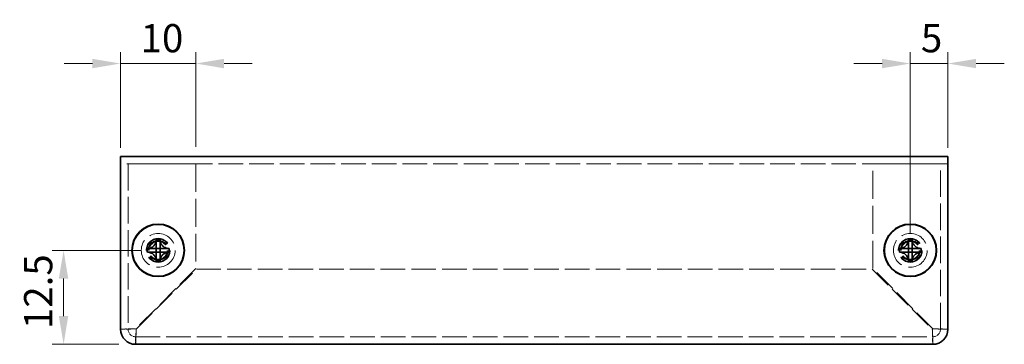
# Model space of a CAD drawing. Units: millimetres. Extents: x 22 to 1801, y 12 to 434.
# Drawn here: x 304 to 435, y 175 to 219 of the extents above; entities that cross this region are included whole.
import ezdxf

# ---------------------------------------------------------------- set-up
doc = ezdxf.new("R2010")
doc.units = ezdxf.units.MM
doc.header["$LTSCALE"] = 1.5
doc.linetypes.add('DASHED', pattern=[0.2067, 0.1654, -0.0413])
doc.layers.get('Defpoints').update_dxf_attribs({"lineweight": 25})
for name, color, linetype, lineweight in [('Dimension (ISO)', 7, 'Continuous', 18), ('Dimension (ISO) @ 1', 7, 'Continuous', 18), ('Hidden (ISO)', 7, 'DASHED', 18), ('Visible (ISO)', 7, 'Continuous', 35)]:
    doc.layers.add(name, color=color, linetype=linetype, lineweight=lineweight)
doc.styles.add('Note Text (TK)', font='txt')
doc.dimstyles.new('Default - Method 1b (TK)', dxfattribs={"dimscale": 1.5, "dimtxt": 2.5, "dimasz": 2.5, "dimexe": 1, "dimexo": 1.5, "dimgap": 1, "dimtad": 1, "dimtoh": 1, "dimrnd": 1e-08, "dimdsep": 46, "dimtxsty": 'Note Text (TK)', "dimcen": 0.09, "dimdle": 5, "dimclrd": 100, "dimclre": 100, "dimclrt": 7, "dimadec": 1, "dimazin": 1, "dimtfac": 1, "dimtmove": 0, "dimatfit": 3, "dimfxl": 0, "dimtolj": 1, "dimlwd": -1, "dimlwe": -1, "dimarcsym": 0})

# ---------------------------------------------------------------- blocks, each defined once
blk = doc.blocks.new('*D24')
at = {"layer": 'Defpoints', "color": 0, "transparency": 16777216}
for p in [(327.69, 212.85), (317.69, 199.4), (327.69, 199.5)]:
    blk.add_point(p, dxfattribs=at)
at = {"layer": 'Dimension (ISO)', "color": 100, "transparency": 16777216}
for p, q in [((317.69, 201.65), (317.69, 214.35)), ((327.69, 201.75), (327.69, 214.35)), ((313.94, 212.85), (310.19, 212.85)), ((317.69, 212.85), (327.69, 212.85)), ((331.44, 212.85), (335.19, 212.85))]:
    blk.add_line(p, q, dxfattribs=at)
for points in [[(313.94, 213.47), (313.94, 212.22), (317.69, 212.85)], [(331.44, 213.47), (331.44, 212.22), (327.69, 212.85)]]:
    blk.add_solid(points, dxfattribs=at)
at = {"layer": 'Dimension (ISO)', "color": 7, "transparency": 16777216, "insert": (320.35, 216.22), "char_height": 3.75, "attachment_point": 4, "style": 'Note Text (TK)'}
blk.add_mtext('\\A1;10', dxfattribs=at)
blk = doc.blocks.new('*D22')
at = {"layer": 'Defpoints', "color": 0, "transparency": 16777216}
for p in [(427.69, 212.85), (427.69, 199.4), (422.69, 188)]:
    blk.add_point(p, dxfattribs=at)
at = {"layer": 'Dimension (ISO)', "color": 100, "transparency": 16777216}
for p, q in [((422.69, 190.25), (422.69, 214.35)), ((427.69, 201.65), (427.69, 214.35)), ((418.94, 212.85), (415.19, 212.85)), ((422.69, 212.85), (427.69, 212.85)), ((431.44, 212.85), (435.19, 212.85))]:
    blk.add_line(p, q, dxfattribs=at)
for points in [[(418.94, 213.47), (418.94, 212.22), (422.69, 212.85)], [(431.44, 213.47), (431.44, 212.22), (427.69, 212.85)]]:
    blk.add_solid(points, dxfattribs=at)
at = {"layer": 'Dimension (ISO)', "color": 7, "transparency": 16777216, "insert": (424.1, 216.22), "char_height": 3.75, "attachment_point": 4, "style": 'Note Text (TK)'}
blk.add_mtext('\\A1;5', dxfattribs=at)
blk = doc.blocks.new('*D23')
at = {"layer": 'Defpoints', "color": 0, "transparency": 16777216}
for p in [(322.69, 188), (310.11, 175.5), (319.69, 175.5)]:
    blk.add_point(p, dxfattribs=at)
at = {"layer": 'Dimension (ISO)', "color": 100, "transparency": 16777216}
for p, q in [((320.44, 188), (308.61, 188)), ((310.11, 184.25), (310.11, 179.25)), ((317.44, 175.5), (308.61, 175.5))]:
    blk.add_line(p, q, dxfattribs=at)
for points in [[(309.48, 184.25), (310.73, 184.25), (310.11, 188)], [(309.48, 179.25), (310.73, 179.25), (310.11, 175.5)]]:
    blk.add_solid(points, dxfattribs=at)
at = {"layer": 'Dimension (ISO)', "color": 7, "transparency": 16777216, "insert": (306.73, 177.53), "char_height": 3.75, "attachment_point": 4, "rotation": 90, "style": 'Note Text (TK)'}
blk.add_mtext('\\A1;12.5', dxfattribs=at)

msp = doc.modelspace()

# ---------------------------------------------------------------- linework, layer by layer
at = {"layer": 'Hidden (ISO)', "ltscale": 13.140055}
msp.add_line((427.689, 199.499), (317.689, 199.499), dxfattribs=at)
at = {"layer": 'Hidden (ISO)', "ltscale": 14.191259}
for p, q in [((318.689, 199.499), (318.689, 177.499)), ((426.689, 177.499), (426.689, 199.499))]:
    msp.add_line(p, q, dxfattribs=at)
at = {"layer": 'Hidden (ISO)', "ltscale": 12.901145}
for p, q in [((319.689, 199.499), (327.689, 199.499)), ((417.689, 199.499), (425.689, 199.499))]:
    msp.add_line(p, q, dxfattribs=at)
at = {"layer": 'Hidden (ISO)', "ltscale": 14.975315}
for p, q in [((327.689, 199.499), (327.689, 185.569)), ((417.689, 185.569), (417.689, 199.499))]:
    msp.add_line(p, q, dxfattribs=at)
at = {"layer": 'Hidden (ISO)', "ltscale": 0.000392918}
for p, q in [((322.436, 187.746), (322.436, 187.746)), ((322.942, 187.745), (322.942, 187.745)), ((422.436, 187.746), (422.436, 187.746)), ((422.942, 187.745), (422.942, 187.745))]:
    msp.add_line(p, q, dxfattribs=at)
at = {"layer": 'Hidden (ISO)', "ltscale": 0.000392938}
for p, q in [((322.437, 188.252), (322.437, 188.252)), ((422.437, 188.252), (422.437, 188.252))]:
    msp.add_line(p, q, dxfattribs=at)
at = {"layer": 'Hidden (ISO)', "ltscale": 12.163316}
for p, q in [((327.689, 185.569), (319.689, 177.569)), ((319.76, 177.499), (327.76, 185.499)), ((417.618, 185.499), (425.618, 177.499)), ((425.689, 177.569), (417.689, 185.569))]:
    msp.add_line(p, q, dxfattribs=at)
at = {"layer": 'Hidden (ISO)', "ltscale": 13.17362}
msp.add_line((327.76, 185.499), (417.618, 185.499), dxfattribs=at)
at = {"layer": 'Hidden (ISO)', "ltscale": 13.149244}
msp.add_line((319.689, 176.499), (425.689, 176.499), dxfattribs=at)
at = {"layer": 'Hidden (ISO)', "ltscale": 15.198803}
for centre, radius in [((322.689, 187.999), 2.25), ((422.689, 187.999), 2.25), ((322.689, 187.999), 1.5), ((422.689, 187.999), 1.5)]:
    msp.add_circle(centre, radius, dxfattribs=at)
at = {"layer": 'Hidden (ISO)', "ltscale": 16.212057}
for centre in [(322.689, 187.999), (422.689, 187.999)]:
    msp.add_circle(centre, 1.6, dxfattribs=at)
at = {"layer": 'Hidden (ISO)', "ltscale": 13.552266}
for centre in [(322.689, 187.999), (422.689, 187.999)]:
    msp.add_circle(centre, 1.337, dxfattribs=at)
at = {"layer": 'Hidden (ISO)', "ltscale": 12.457952}
for centre in [(322.689, 187.999), (422.689, 187.999)]:
    msp.add_circle(centre, 1.23, dxfattribs=at)
at = {"layer": 'Hidden (ISO)', "ltscale": 12.090901}
for centre in [(322.689, 187.999), (422.689, 187.999)]:
    msp.add_circle(centre, 1.193, dxfattribs=at)
at = {"layer": 'Hidden (ISO)', "ltscale": 1.994494}
for centre, start, end in [((319.689, 177.499), 180, 270), ((425.689, 177.499), 270, 0)]:
    msp.add_arc(centre, 1, start, end, dxfattribs=at)
at = {"layer": 'Hidden (ISO)', "ltscale": 2.320173}
for points in [[(321.29, 188.251), (321.368, 188.251), (321.446, 188.26), (321.605, 188.295), (321.685, 188.321), (321.842, 188.394), (321.97, 188.464), (322.207, 188.701), (322.28, 188.818), (322.366, 189.002), (322.393, 189.082), (322.428, 189.242), (322.437, 189.32), (322.437, 189.397)], [(421.29, 188.251), (421.368, 188.251), (421.446, 188.26), (421.605, 188.295), (421.685, 188.321), (421.842, 188.394), (421.97, 188.464), (422.207, 188.701), (422.28, 188.818), (422.366, 189.002), (422.393, 189.082), (422.428, 189.242), (422.437, 189.32), (422.437, 189.397)], [(322.437, 186.6), (322.437, 186.677), (322.428, 186.756), (322.393, 186.914), (322.366, 186.995), (322.294, 187.152), (322.224, 187.279), (321.987, 187.517), (321.869, 187.59), (321.686, 187.676), (321.606, 187.703), (321.446, 187.738), (321.368, 187.746), (321.29, 187.746)], [(324.088, 187.746), (324.011, 187.746), (323.932, 187.737), (323.773, 187.703), (323.693, 187.676), (323.536, 187.603), (323.408, 187.534), (323.171, 187.296), (323.098, 187.179), (323.012, 186.995), (322.985, 186.915), (322.95, 186.756), (322.942, 186.677), (322.942, 186.6)], [(422.437, 186.6), (422.437, 186.677), (422.428, 186.756), (422.393, 186.914), (422.366, 186.995), (422.294, 187.152), (422.224, 187.279), (421.987, 187.517), (421.869, 187.59), (421.686, 187.676), (421.606, 187.703), (421.446, 187.738), (421.368, 187.746), (421.29, 187.746)], [(424.088, 187.746), (424.011, 187.746), (423.932, 187.737), (423.773, 187.703), (423.693, 187.676), (423.536, 187.603), (423.408, 187.534), (423.171, 187.296), (423.098, 187.179), (423.012, 186.995), (422.985, 186.915), (422.95, 186.756), (422.942, 186.677), (422.942, 186.6)]]:
    msp.add_open_spline(points, degree=3, knots=[0, 0, 0, 0, 0.02432616, 0.02432616, 0.0500119, 0.0500119, 0.07658911, 0.07658911, 0.09966319, 0.09966319, 0.11646118, 0.11646118, 0.1321878, 0.1321878, 0.1321878, 0.1321878], dxfattribs=at)
at = {"layer": 'Hidden (ISO)', "ltscale": 2.319812}
for points in [[(322.942, 189.397), (322.942, 189.32), (322.95, 189.242), (322.985, 189.083), (323.011, 189.003), (323.097, 188.82), (323.17, 188.702), (323.411, 188.462), (323.54, 188.392), (323.693, 188.321), (323.774, 188.294), (323.932, 188.26), (324.011, 188.251), (324.088, 188.251)], [(422.942, 189.397), (422.942, 189.32), (422.95, 189.242), (422.985, 189.083), (423.011, 189.003), (423.097, 188.82), (423.17, 188.702), (423.411, 188.462), (423.54, 188.392), (423.693, 188.321), (423.774, 188.294), (423.932, 188.26), (424.011, 188.251), (424.088, 188.251)]]:
    msp.add_open_spline(points, degree=3, knots=[0, 0, 0, 0, 0.02425367, 0.02425367, 0.05014164, 0.05014164, 0.0857031, 0.0857031, 0.12716548, 0.12716548, 0.1688502, 0.1688502, 0.20834803, 0.20834803, 0.20834803, 0.20834803], dxfattribs=at)
at = {"layer": 'Hidden (ISO)', "ltscale": 0.018282}
for points in [[(322.436, 188.252), (322.436, 188.252), (322.436, 188.252), (322.436, 188.252)], [(322.436, 187.746), (322.436, 187.746), (322.436, 187.746), (322.436, 187.746)], [(322.942, 187.745), (322.942, 187.746), (322.942, 187.746), (322.942, 187.746)], [(422.436, 188.252), (422.436, 188.252), (422.436, 188.252), (422.436, 188.252)], [(422.436, 187.746), (422.436, 187.746), (422.436, 187.746), (422.436, 187.746)], [(422.942, 187.745), (422.942, 187.746), (422.942, 187.746), (422.942, 187.746)]]:
    msp.add_open_spline(points, degree=3, dxfattribs=at)
at = {"layer": 'Hidden (ISO)', "ltscale": 3.982515}
for points in [[(319.689, 177.569), (318.904, 177.552), (318.143, 177.534), (317.842, 177.516), (317.741, 177.51), (317.689, 177.505), (317.689, 177.499)], [(319.689, 175.499), (319.707, 175.499), (319.724, 176.007), (319.742, 176.732), (319.748, 176.974), (319.754, 177.236), (319.76, 177.499)], [(425.618, 177.499), (425.636, 176.714), (425.654, 175.952), (425.671, 175.651), (425.677, 175.551), (425.683, 175.499), (425.689, 175.499)], [(427.689, 177.499), (427.689, 177.516), (427.181, 177.534), (426.456, 177.552), (426.213, 177.558), (425.951, 177.563), (425.689, 177.569)]]:
    msp.add_open_spline(points, degree=3, knots=[0, 0, 0, 0, 1.1774531, 1.1774531, 1.1774531, 1.5707963, 1.5707963, 1.5707963, 1.5707963], dxfattribs=at)
at = {"layer": 'Hidden (ISO)', "ltscale": 1.269698}
for points in [[(318.689, 177.499), (318.356, 177.499), (318.022, 177.499), (317.689, 177.499)], [(427.689, 177.499), (427.356, 177.499), (427.022, 177.499), (426.689, 177.499)], [(319.689, 175.499), (319.689, 175.832), (319.689, 176.165), (319.689, 176.499)], [(425.689, 176.499), (425.689, 176.165), (425.689, 175.832), (425.689, 175.499)]]:
    msp.add_open_spline(points, degree=3, dxfattribs=at)
at = {"layer": 'Hidden (ISO)', "ltscale": 1.987736}
for points in [[(318.689, 177.499), (318.689, 177.52), (319.059, 177.541), (319.519, 177.562), (319.575, 177.564), (319.632, 177.567), (319.689, 177.569)], [(319.689, 176.499), (319.71, 176.499), (319.731, 176.869), (319.752, 177.329), (319.755, 177.385), (319.757, 177.442), (319.76, 177.499)], [(425.689, 176.499), (425.668, 176.499), (425.647, 176.869), (425.626, 177.329), (425.623, 177.385), (425.621, 177.442), (425.618, 177.499)], [(426.689, 177.499), (426.689, 177.52), (426.319, 177.541), (425.859, 177.562), (425.803, 177.564), (425.746, 177.567), (425.689, 177.569)]]:
    msp.add_open_spline(points, degree=3, knots=[0, 0, 0, 0, 1.4002356, 1.4002356, 1.4002356, 1.5707963, 1.5707963, 1.5707963, 1.5707963], dxfattribs=at)
at = {"layer": 'Visible (ISO)'}
for p, q in [((317.689, 200.499), (427.689, 200.499)), ((317.689, 200.499), (317.689, 199.399)), ((427.689, 199.399), (427.689, 200.499)), ((317.689, 177.499), (317.689, 199.399)), ((427.689, 199.399), (427.689, 177.499)), ((322.437, 189.444), (322.437, 189.397)), ((322.942, 189.397), (322.942, 189.444)), ((422.437, 189.444), (422.437, 189.397)), ((422.942, 189.397), (422.942, 189.444)), ((321.29, 188.251), (321.244, 188.251)), ((321.244, 187.746), (321.29, 187.746)), ((322.942, 188.251), (322.437, 188.251)), ((322.437, 187.746), (322.437, 188.251)), ((322.942, 187.746), (322.437, 187.746)), ((322.942, 188.251), (322.942, 187.746)), ((324.134, 188.251), (324.088, 188.251)), ((324.088, 187.746), (324.134, 187.746)), ((421.29, 188.251), (421.244, 188.251)), ((421.244, 187.746), (421.29, 187.746)), ((422.942, 188.251), (422.437, 188.251)), ((422.437, 187.746), (422.437, 188.251)), ((422.942, 187.746), (422.437, 187.746)), ((422.942, 188.251), (422.942, 187.746)), ((424.134, 188.251), (424.088, 188.251)), ((424.088, 187.746), (424.134, 187.746)), ((322.437, 186.6), (322.437, 186.553)), ((322.942, 186.553), (322.942, 186.6)), ((422.437, 186.6), (422.437, 186.553)), ((422.942, 186.553), (422.942, 186.6)), ((425.689, 175.499), (319.689, 175.499))]:
    msp.add_line(p, q, dxfattribs=at)
for centre, radius in [((322.689, 187.999), 3.5), ((322.689, 187.999), 3.45), ((422.689, 187.999), 3.5), ((422.689, 187.999), 3.45)]:
    msp.add_circle(centre, radius, dxfattribs=at)
for centre, start, end in [((319.689, 177.499), 180, 270), ((425.689, 177.499), 270, 0)]:
    msp.add_arc(centre, 2, start, end, dxfattribs=at)
for centre, major_axis in [((322.689, 186.744), (4.309, 0)), ((422.689, 186.744), (4.309, 0)), ((323.943, 187.999), (0, 4.309)), ((321.435, 187.999), (0, -4.309)), ((423.943, 187.999), (0, 4.309)), ((421.435, 187.999), (0, -4.309)), ((322.689, 189.253), (-4.309, 0)), ((422.689, 189.253), (-4.309, 0))]:
    msp.add_ellipse(centre, major_axis=major_axis, ratio=0.6276014, start_param=1.5121605, end_param=1.6294322, dxfattribs=at)
for points, knots in [([(322.437, 189.397), (322.437, 189.32), (322.428, 189.242), (322.394, 189.083), (322.367, 189.003), (322.281, 188.82), (322.208, 188.702), (321.967, 188.462), (321.838, 188.392), (321.685, 188.321), (321.604, 188.294), (321.446, 188.26), (321.367, 188.251), (321.29, 188.251)], [0, 0, 0, 0, 0.02425367, 0.02425367, 0.05014164, 0.05014164, 0.0857031, 0.0857031, 0.12716548, 0.12716548, 0.1688502, 0.1688502, 0.20834803, 0.20834803, 0.20834803, 0.20834803]), ([(322.437, 188.252), (322.437, 188.252), (322.437, 188.272), (322.437, 188.305), (322.437, 188.321), (322.437, 188.341), (322.437, 188.364), (322.437, 188.433), (322.437, 188.527), (322.437, 188.632), (322.437, 188.772), (322.437, 188.931), (322.437, 189.071), (322.437, 189.141), (322.437, 189.206), (322.437, 189.262), (322.437, 189.29), (322.437, 189.316), (322.437, 189.338), (322.437, 189.361), (322.437, 189.381), (322.437, 189.397)], [-0.114803, -0.114803, -0.114803, -0.114803, -0.09354042, -0.09354042, -0.09354042, -0.08286512, -0.08286512, -0.08286512, -0.05083924, -0.05083924, -0.05083924, -0.00813805, -0.00813805, -0.00813805, 0.01321254, 0.01321254, 0.01321254, 0.02388784, 0.02388784, 0.02388784, 0.03456313, 0.03456313, 0.03456313, 0.03456313]), ([(324.088, 188.251), (324.011, 188.251), (323.932, 188.26), (323.773, 188.295), (323.693, 188.321), (323.536, 188.394), (323.408, 188.464), (323.171, 188.701), (323.098, 188.818), (323.012, 189.002), (322.985, 189.082), (322.95, 189.242), (322.942, 189.32), (322.942, 189.397)], [0, 0, 0, 0, 0.02432616, 0.02432616, 0.0500119, 0.0500119, 0.07658911, 0.07658911, 0.09966319, 0.09966319, 0.11646118, 0.11646118, 0.1321878, 0.1321878, 0.1321878, 0.1321878]), ([(322.942, 189.397), (322.942, 189.343), (322.942, 189.26), (322.942, 189.171), (322.942, 189.116), (322.942, 189.058), (322.942, 188.999), (322.942, 188.949), (322.942, 188.9), (322.942, 188.851), (322.942, 188.732), (322.942, 188.61), (322.942, 188.492), (322.942, 188.474), (322.942, 188.457), (322.942, 188.44), (322.942, 188.352), (322.942, 188.282), (322.942, 188.259), (322.942, 188.255), (322.942, 188.252), (322.942, 188.252)], [0, 0, 0, 0, 0.03909132, 0.03909132, 0.03909132, 0.0637122, 0.0637122, 0.0637122, 0.08441983, 0.08441983, 0.08441983, 0.13424534, 0.13424534, 0.13424534, 0.14179205, 0.14179205, 0.14179205, 0.18177504, 0.18177504, 0.18177504, 0.1897855, 0.1897855, 0.1897855, 0.1897855]), ([(422.437, 189.397), (422.437, 189.32), (422.428, 189.242), (422.394, 189.083), (422.367, 189.003), (422.281, 188.82), (422.208, 188.702), (421.967, 188.462), (421.838, 188.392), (421.685, 188.321), (421.604, 188.294), (421.446, 188.26), (421.367, 188.251), (421.29, 188.251)], [0, 0, 0, 0, 0.02425367, 0.02425367, 0.05014164, 0.05014164, 0.0857031, 0.0857031, 0.12716548, 0.12716548, 0.1688502, 0.1688502, 0.20834803, 0.20834803, 0.20834803, 0.20834803]), ([(422.437, 188.252), (422.437, 188.252), (422.437, 188.272), (422.437, 188.305), (422.437, 188.321), (422.437, 188.341), (422.437, 188.364), (422.437, 188.433), (422.437, 188.527), (422.437, 188.632), (422.437, 188.772), (422.437, 188.931), (422.437, 189.071), (422.437, 189.141), (422.437, 189.206), (422.437, 189.262), (422.437, 189.29), (422.437, 189.316), (422.437, 189.338), (422.437, 189.361), (422.437, 189.381), (422.437, 189.397)], [-0.114803, -0.114803, -0.114803, -0.114803, -0.09354042, -0.09354042, -0.09354042, -0.08286512, -0.08286512, -0.08286512, -0.05083924, -0.05083924, -0.05083924, -0.00813805, -0.00813805, -0.00813805, 0.01321254, 0.01321254, 0.01321254, 0.02388784, 0.02388784, 0.02388784, 0.03456313, 0.03456313, 0.03456313, 0.03456313]), ([(424.088, 188.251), (424.011, 188.251), (423.932, 188.26), (423.773, 188.295), (423.693, 188.321), (423.536, 188.394), (423.408, 188.464), (423.171, 188.701), (423.098, 188.818), (423.012, 189.002), (422.985, 189.082), (422.95, 189.242), (422.942, 189.32), (422.942, 189.397)], [0, 0, 0, 0, 0.02432616, 0.02432616, 0.0500119, 0.0500119, 0.07658911, 0.07658911, 0.09966319, 0.09966319, 0.11646118, 0.11646118, 0.1321878, 0.1321878, 0.1321878, 0.1321878]), ([(422.942, 189.397), (422.942, 189.343), (422.942, 189.26), (422.942, 189.171), (422.942, 189.116), (422.942, 189.058), (422.942, 188.999), (422.942, 188.949), (422.942, 188.9), (422.942, 188.851), (422.942, 188.732), (422.942, 188.61), (422.942, 188.492), (422.942, 188.474), (422.942, 188.457), (422.942, 188.44), (422.942, 188.352), (422.942, 188.282), (422.942, 188.259), (422.942, 188.255), (422.942, 188.252), (422.942, 188.252)], [0, 0, 0, 0, 0.03909132, 0.03909132, 0.03909132, 0.0637122, 0.0637122, 0.0637122, 0.08441983, 0.08441983, 0.08441983, 0.13424534, 0.13424534, 0.13424534, 0.14179205, 0.14179205, 0.14179205, 0.18177504, 0.18177504, 0.18177504, 0.1897855, 0.1897855, 0.1897855, 0.1897855]), ([(321.29, 188.251), (321.307, 188.251), (321.326, 188.251), (321.349, 188.251), (321.372, 188.251), (321.398, 188.251), (321.426, 188.251), (321.481, 188.251), (321.547, 188.251), (321.617, 188.251), (321.757, 188.251), (321.915, 188.251), (322.055, 188.251), (322.16, 188.251), (322.255, 188.251), (322.324, 188.251), (322.347, 188.251), (322.367, 188.251), (322.383, 188.251), (322.416, 188.251), (322.435, 188.251), (322.436, 188.251)], [-0.03456313, -0.03456313, -0.03456313, -0.03456313, -0.02388784, -0.02388784, -0.02388784, -0.01321254, -0.01321254, -0.01321254, 0.00813805, 0.00813805, 0.00813805, 0.05083924, 0.05083924, 0.05083924, 0.08286512, 0.08286512, 0.08286512, 0.09354042, 0.09354042, 0.09354042, 0.114803, 0.114803, 0.114803, 0.114803]), ([(321.29, 187.746), (321.368, 187.746), (321.446, 187.737), (321.605, 187.703), (321.685, 187.676), (321.842, 187.603), (321.97, 187.534), (322.207, 187.296), (322.28, 187.179), (322.366, 186.995), (322.393, 186.915), (322.428, 186.756), (322.437, 186.677), (322.437, 186.6)], [0, 0, 0, 0, 0.02432616, 0.02432616, 0.0500119, 0.0500119, 0.07658911, 0.07658911, 0.09966319, 0.09966319, 0.11646118, 0.11646118, 0.1321878, 0.1321878, 0.1321878, 0.1321878]), ([(322.436, 187.746), (322.435, 187.746), (322.359, 187.746), (322.247, 187.746), (322.135, 187.746), (321.985, 187.746), (321.836, 187.746), (321.724, 187.746), (321.612, 187.746), (321.516, 187.746), (321.42, 187.746), (321.339, 187.746), (321.29, 187.746)], [-0.114803, -0.114803, -0.114803, -0.114803, -0.07218982, -0.07218982, -0.07218982, -0.02948864, -0.02948864, -0.02948864, 0.00253725, 0.00253725, 0.00253725, 0.03456313, 0.03456313, 0.03456313, 0.03456313]), ([(322.437, 186.6), (322.437, 186.654), (322.437, 186.738), (322.437, 186.826), (322.437, 186.881), (322.437, 186.939), (322.437, 186.998), (322.437, 187.048), (322.437, 187.097), (322.437, 187.147), (322.437, 187.265), (322.437, 187.387), (322.437, 187.505), (322.437, 187.523), (322.437, 187.54), (322.437, 187.557), (322.437, 187.645), (322.437, 187.715), (322.436, 187.738), (322.436, 187.742), (322.436, 187.746), (322.436, 187.746)], [0, 0, 0, 0, 0.03909132, 0.03909132, 0.03909132, 0.0637122, 0.0637122, 0.0637122, 0.08441983, 0.08441983, 0.08441983, 0.13424534, 0.13424534, 0.13424534, 0.14179205, 0.14179205, 0.14179205, 0.18177504, 0.18177504, 0.18177504, 0.1897855, 0.1897855, 0.1897855, 0.1897855]), ([(322.942, 186.6), (322.942, 186.677), (322.95, 186.756), (322.985, 186.914), (323.012, 186.995), (323.084, 187.152), (323.154, 187.279), (323.391, 187.517), (323.509, 187.59), (323.692, 187.676), (323.772, 187.703), (323.932, 187.738), (324.01, 187.746), (324.088, 187.746)], [0, 0, 0, 0, 0.02432616, 0.02432616, 0.0500119, 0.0500119, 0.07658911, 0.07658911, 0.09966319, 0.09966319, 0.11646118, 0.11646118, 0.1321878, 0.1321878, 0.1321878, 0.1321878]), ([(324.088, 187.746), (324.033, 187.746), (323.95, 187.746), (323.862, 187.746), (323.806, 187.746), (323.748, 187.746), (323.689, 187.746), (323.64, 187.746), (323.59, 187.746), (323.541, 187.746), (323.422, 187.746), (323.3, 187.746), (323.183, 187.746), (323.165, 187.746), (323.147, 187.746), (323.131, 187.746), (323.042, 187.746), (322.972, 187.746), (322.95, 187.746), (322.945, 187.746), (322.942, 187.746), (322.942, 187.746)], [0, 0, 0, 0, 0.03909132, 0.03909132, 0.03909132, 0.0637122, 0.0637122, 0.0637122, 0.08441983, 0.08441983, 0.08441983, 0.13424534, 0.13424534, 0.13424534, 0.14179205, 0.14179205, 0.14179205, 0.18177504, 0.18177504, 0.18177504, 0.1897855, 0.1897855, 0.1897855, 0.1897855]), ([(322.942, 187.745), (322.942, 187.745), (322.942, 187.669), (322.942, 187.557), (322.942, 187.444), (322.942, 187.295), (322.942, 187.146), (322.942, 187.034), (322.942, 186.922), (322.942, 186.825), (322.942, 186.729), (322.942, 186.649), (322.942, 186.6)], [-0.114803, -0.114803, -0.114803, -0.114803, -0.07218982, -0.07218982, -0.07218982, -0.02948864, -0.02948864, -0.02948864, 0.00253725, 0.00253725, 0.00253725, 0.03456313, 0.03456313, 0.03456313, 0.03456313]), ([(322.943, 188.251), (322.943, 188.251), (323.019, 188.251), (323.131, 188.251), (323.243, 188.251), (323.393, 188.251), (323.542, 188.251), (323.654, 188.251), (323.766, 188.251), (323.862, 188.251), (323.958, 188.251), (324.039, 188.251), (324.088, 188.251)], [-0.114803, -0.114803, -0.114803, -0.114803, -0.07218982, -0.07218982, -0.07218982, -0.02948864, -0.02948864, -0.02948864, 0.00253725, 0.00253725, 0.00253725, 0.03456313, 0.03456313, 0.03456313, 0.03456313]), ([(421.29, 188.251), (421.307, 188.251), (421.326, 188.251), (421.349, 188.251), (421.372, 188.251), (421.398, 188.251), (421.426, 188.251), (421.481, 188.251), (421.547, 188.251), (421.617, 188.251), (421.757, 188.251), (421.915, 188.251), (422.055, 188.251), (422.16, 188.251), (422.255, 188.251), (422.324, 188.251), (422.347, 188.251), (422.367, 188.251), (422.383, 188.251), (422.416, 188.251), (422.435, 188.251), (422.436, 188.251)], [-0.03456313, -0.03456313, -0.03456313, -0.03456313, -0.02388784, -0.02388784, -0.02388784, -0.01321254, -0.01321254, -0.01321254, 0.00813805, 0.00813805, 0.00813805, 0.05083924, 0.05083924, 0.05083924, 0.08286512, 0.08286512, 0.08286512, 0.09354042, 0.09354042, 0.09354042, 0.114803, 0.114803, 0.114803, 0.114803]), ([(421.29, 187.746), (421.368, 187.746), (421.446, 187.737), (421.605, 187.703), (421.685, 187.676), (421.842, 187.603), (421.97, 187.534), (422.207, 187.296), (422.28, 187.179), (422.366, 186.995), (422.393, 186.915), (422.428, 186.756), (422.437, 186.677), (422.437, 186.6)], [0, 0, 0, 0, 0.02432616, 0.02432616, 0.0500119, 0.0500119, 0.07658911, 0.07658911, 0.09966319, 0.09966319, 0.11646118, 0.11646118, 0.1321878, 0.1321878, 0.1321878, 0.1321878]), ([(422.436, 187.746), (422.435, 187.746), (422.359, 187.746), (422.247, 187.746), (422.135, 187.746), (421.985, 187.746), (421.836, 187.746), (421.724, 187.746), (421.612, 187.746), (421.516, 187.746), (421.42, 187.746), (421.339, 187.746), (421.29, 187.746)], [-0.114803, -0.114803, -0.114803, -0.114803, -0.07218982, -0.07218982, -0.07218982, -0.02948864, -0.02948864, -0.02948864, 0.00253725, 0.00253725, 0.00253725, 0.03456313, 0.03456313, 0.03456313, 0.03456313]), ([(422.437, 186.6), (422.437, 186.654), (422.437, 186.738), (422.437, 186.826), (422.437, 186.881), (422.437, 186.939), (422.437, 186.998), (422.437, 187.048), (422.437, 187.097), (422.437, 187.147), (422.437, 187.265), (422.437, 187.387), (422.437, 187.505), (422.437, 187.523), (422.437, 187.54), (422.437, 187.557), (422.437, 187.645), (422.437, 187.715), (422.436, 187.738), (422.436, 187.742), (422.436, 187.746), (422.436, 187.746)], [0, 0, 0, 0, 0.03909132, 0.03909132, 0.03909132, 0.0637122, 0.0637122, 0.0637122, 0.08441983, 0.08441983, 0.08441983, 0.13424534, 0.13424534, 0.13424534, 0.14179205, 0.14179205, 0.14179205, 0.18177504, 0.18177504, 0.18177504, 0.1897855, 0.1897855, 0.1897855, 0.1897855]), ([(422.942, 186.6), (422.942, 186.677), (422.95, 186.756), (422.985, 186.914), (423.012, 186.995), (423.084, 187.152), (423.154, 187.279), (423.391, 187.517), (423.509, 187.59), (423.692, 187.676), (423.772, 187.703), (423.932, 187.738), (424.01, 187.746), (424.088, 187.746)], [0, 0, 0, 0, 0.02432616, 0.02432616, 0.0500119, 0.0500119, 0.07658911, 0.07658911, 0.09966319, 0.09966319, 0.11646118, 0.11646118, 0.1321878, 0.1321878, 0.1321878, 0.1321878]), ([(424.088, 187.746), (424.033, 187.746), (423.95, 187.746), (423.862, 187.746), (423.806, 187.746), (423.748, 187.746), (423.689, 187.746), (423.64, 187.746), (423.59, 187.746), (423.541, 187.746), (423.422, 187.746), (423.3, 187.746), (423.183, 187.746), (423.165, 187.746), (423.147, 187.746), (423.131, 187.746), (423.042, 187.746), (422.972, 187.746), (422.95, 187.746), (422.945, 187.746), (422.942, 187.746), (422.942, 187.746)], [0, 0, 0, 0, 0.03909132, 0.03909132, 0.03909132, 0.0637122, 0.0637122, 0.0637122, 0.08441983, 0.08441983, 0.08441983, 0.13424534, 0.13424534, 0.13424534, 0.14179205, 0.14179205, 0.14179205, 0.18177504, 0.18177504, 0.18177504, 0.1897855, 0.1897855, 0.1897855, 0.1897855]), ([(422.942, 187.745), (422.942, 187.745), (422.942, 187.669), (422.942, 187.557), (422.942, 187.444), (422.942, 187.295), (422.942, 187.146), (422.942, 187.034), (422.942, 186.922), (422.942, 186.825), (422.942, 186.729), (422.942, 186.649), (422.942, 186.6)], [-0.114803, -0.114803, -0.114803, -0.114803, -0.07218982, -0.07218982, -0.07218982, -0.02948864, -0.02948864, -0.02948864, 0.00253725, 0.00253725, 0.00253725, 0.03456313, 0.03456313, 0.03456313, 0.03456313]), ([(422.943, 188.251), (422.943, 188.251), (423.019, 188.251), (423.131, 188.251), (423.243, 188.251), (423.393, 188.251), (423.542, 188.251), (423.654, 188.251), (423.766, 188.251), (423.862, 188.251), (423.958, 188.251), (424.039, 188.251), (424.088, 188.251)], [-0.114803, -0.114803, -0.114803, -0.114803, -0.07218982, -0.07218982, -0.07218982, -0.02948864, -0.02948864, -0.02948864, 0.00253725, 0.00253725, 0.00253725, 0.03456313, 0.03456313, 0.03456313, 0.03456313])]:
    msp.add_open_spline(points, degree=3, knots=knots, dxfattribs=at)

# ---------------------------------------------------------------- dimensions: what is measured, and where the dimension line sits
at = {"layer": 'Dimension (ISO) @ 1', "color": 100, "true_color": 0x00ff3f}
dim = msp.add_linear_dim(base=(327.689, 212.846), p1=(317.689, 199.399), p2=(327.689, 199.499), dimstyle='Default - Method 1b (TK)', override={"dimscale": 1, "dimtxt": 3.75, "dimasz": 3.75, "dimexe": 1.5, "dimexo": 2.25, "dimgap": 1.5, "dimtoh": 0, "dimdec": 2, "dimcen": 0.135, "dimtp": 0, "dimtm": 0, "dimtdec": 2, "dimtix": 0, "dimtofl": 1, "dimtmove": 0, "dimatfit": 1}, dxfattribs=at)
dim.commit()
dim.dimension.update_dxf_attribs({"geometry": '*D24', "text_midpoint": (322.689, 212.846), "dimtype": 160})
for base, p1, p2, angle, override, picture, middle in [((427.689, 212.846), (422.689, 187.999), (427.689, 199.399), 180, {"dimscale": 1, "dimtxt": 3.75, "dimasz": 3.75, "dimexe": 1.5, "dimexo": 2.25, "dimgap": 1.5, "dimtoh": 0, "dimdec": 2, "dimcen": 0.135, "dimtp": 0, "dimtm": 0, "dimtdec": 2, "dimtix": 0, "dimtofl": 1, "dimtmove": 0, "dimatfit": 1}, '*D22', (425.189, 212.846)), ((310.108, 175.499), (322.689, 187.999), (319.689, 175.499), 90, {"dimscale": 1, "dimtxt": 3.75, "dimasz": 3.75, "dimexe": 1.5, "dimexo": 2.25, "dimgap": 1.5, "dimtoh": 0, "dimdec": 2, "dimcen": 0.135, "dimtp": 0, "dimtm": 0, "dimtdec": 2, "dimtix": 0, "dimtofl": 0, "dimtmove": 0, "dimatfit": 1}, '*D23', (310.108, 181.749))]:
    dim = msp.add_linear_dim(base=base, p1=p1, p2=p2, angle=angle, dimstyle='Default - Method 1b (TK)', override=override, dxfattribs=at)
    dim.commit()
    dim.dimension.update_dxf_attribs({"geometry": picture, "text_midpoint": middle, "dimtype": 160})

doc.saveas('drawing.dxf')
